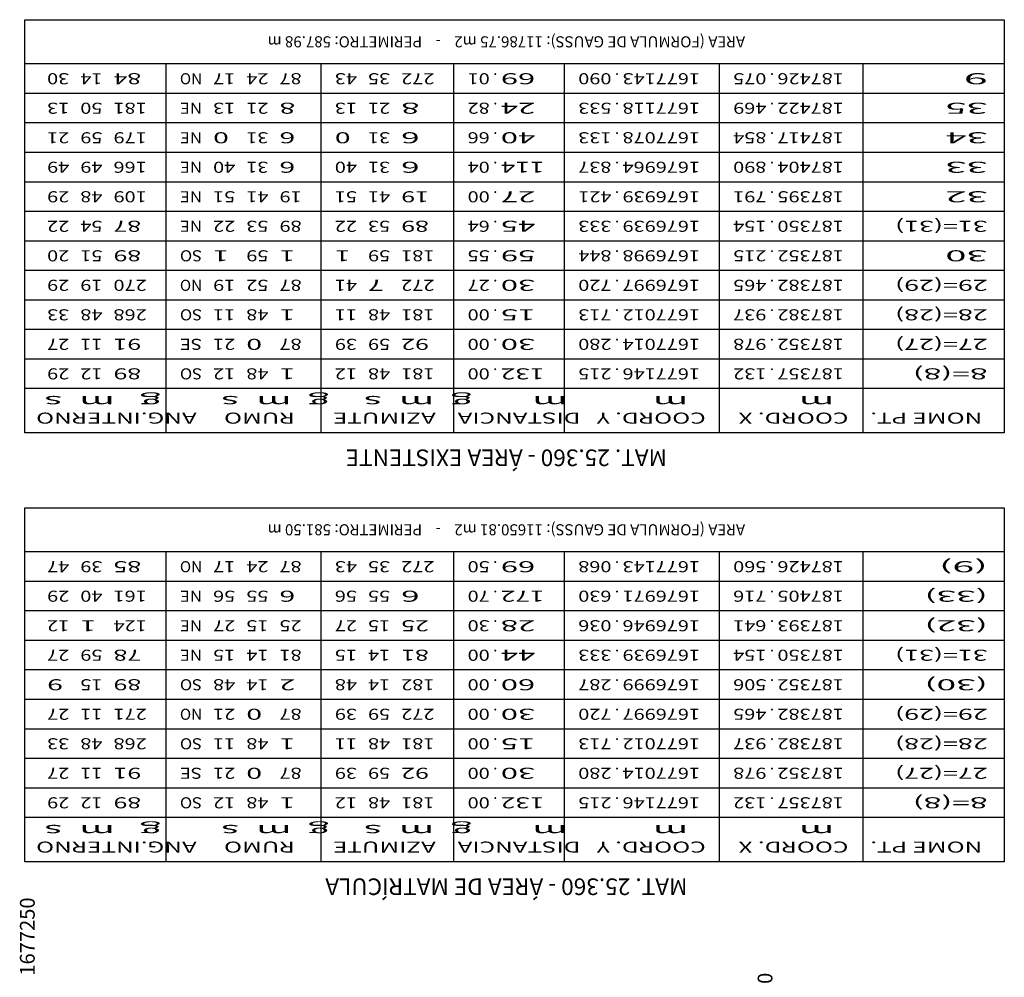
# Model space of a CAD drawing. Extents: x -1490161 to -1489581, y 1863859 to 1864539.
# Drawn here: x -1489951 to -1489884, y 1864418 to 1864483 of the extents above; entities that cross this region are included whole.
import ezdxf
from ezdxf.enums import TextEntityAlignment as Align

# ---------------------------------------------------------------- set-up
doc = ezdxf.new("R2010")
doc.units = 0
doc.header["$LTSCALE"] = 0.22
doc.header["$MEASUREMENT"] = 0
doc.layers.add('LEGENDA', color=7, linetype='CONTINUOUS')
doc.layers.add('UTM', color=7, linetype='CONTINUOUS')
doc.styles.add('STANDART', font='ROMANT.SHX')

msp = doc.modelspace()

# ---------------------------------------------------------------- linework, layer by layer
at = {"layer": 'LEGENDA', "color": 9, "linetype": 'Continuous'}
for p, q in [((-1489950.192, 1864454.575), (-1489950.192, 1864482.575)), ((-1489950.192, 1864482.575), (-1489883.817, 1864482.575)), ((-1489883.817, 1864482.575), (-1489883.817, 1864454.575)), ((-1489883.817, 1864454.575), (-1489950.192, 1864454.575)), ((-1489950.192, 1864425.507), (-1489950.192, 1864449.507)), ((-1489950.192, 1864449.507), (-1489883.817, 1864449.507)), ((-1489883.817, 1864449.507), (-1489883.817, 1864425.507)), ((-1489883.817, 1864425.507), (-1489950.192, 1864425.507))]:
    msp.add_line(p, q, dxfattribs=at)
at = {"layer": 'LEGENDA', "linetype": 'Continuous'}
for p, q in [((-1489883.817, 1864479.575), (-1489950.192, 1864479.575)), ((-1489940.629, 1864454.575), (-1489940.629, 1864479.575)), ((-1489930.129, 1864454.575), (-1489930.129, 1864479.575)), ((-1489921.129, 1864454.575), (-1489921.129, 1864479.575)), ((-1489913.629, 1864454.575), (-1489913.629, 1864479.575)), ((-1489903.129, 1864454.575), (-1489903.129, 1864479.575)), ((-1489893.379, 1864454.575), (-1489893.379, 1864479.575)), ((-1489883.817, 1864477.575), (-1489950.192, 1864477.575)), ((-1489883.817, 1864475.575), (-1489950.192, 1864475.575)), ((-1489883.817, 1864473.575), (-1489950.192, 1864473.575)), ((-1489883.817, 1864471.575), (-1489950.192, 1864471.575)), ((-1489883.817, 1864469.575), (-1489950.192, 1864469.575)), ((-1489883.817, 1864467.575), (-1489950.192, 1864467.575)), ((-1489883.817, 1864465.575), (-1489950.192, 1864465.575)), ((-1489883.817, 1864463.575), (-1489950.192, 1864463.575)), ((-1489883.817, 1864461.575), (-1489950.192, 1864461.575)), ((-1489883.817, 1864459.575), (-1489950.192, 1864459.575)), ((-1489883.817, 1864457.575), (-1489950.192, 1864457.575)), ((-1489883.817, 1864446.507), (-1489950.192, 1864446.507)), ((-1489940.629, 1864425.507), (-1489940.629, 1864446.507)), ((-1489930.129, 1864425.507), (-1489930.129, 1864446.507)), ((-1489921.129, 1864425.507), (-1489921.129, 1864446.507)), ((-1489913.629, 1864425.507), (-1489913.629, 1864446.507)), ((-1489903.129, 1864425.507), (-1489903.129, 1864446.507)), ((-1489893.379, 1864425.507), (-1489893.379, 1864446.507)), ((-1489883.817, 1864444.507), (-1489950.192, 1864444.507)), ((-1489883.817, 1864442.507), (-1489950.192, 1864442.507)), ((-1489883.817, 1864440.507), (-1489950.192, 1864440.507)), ((-1489883.817, 1864438.507), (-1489950.192, 1864438.507)), ((-1489883.817, 1864436.507), (-1489950.192, 1864436.507)), ((-1489883.817, 1864434.507), (-1489950.192, 1864434.507)), ((-1489883.817, 1864432.507), (-1489950.192, 1864432.507)), ((-1489883.817, 1864430.507), (-1489950.192, 1864430.507)), ((-1489883.817, 1864428.507), (-1489950.192, 1864428.507))]:
    msp.add_line(p, q, dxfattribs=at)

# ---------------------------------------------------------------- texts
at = {"layer": 'LEGENDA', "linetype": 'Continuous', "style": 'STANDART'}
for s, p in [('AREA (FORMULA DE GAUSS): 11786.75 m2    -    PERIMETRO: 587.98 m', (-1489917.567, 1864481.45)), ('.', (-1489918.317, 1864478.95)), ('.', (-1489910.067, 1864478.95)), ('.', (-1489899.567, 1864478.95)), ('.', (-1489918.317, 1864476.95)), ('.', (-1489910.067, 1864476.95)), ('.', (-1489899.567, 1864476.95)), ('.', (-1489918.317, 1864474.95)), ('.', (-1489910.067, 1864474.95)), ('.', (-1489899.567, 1864474.95)), ('.', (-1489918.317, 1864472.95)), ('.', (-1489910.067, 1864472.95)), ('.', (-1489899.567, 1864472.95)), ('.', (-1489918.317, 1864470.95)), ('.', (-1489910.067, 1864470.95)), ('.', (-1489899.567, 1864470.95)), ('.', (-1489918.317, 1864468.95)), ('.', (-1489910.067, 1864468.95)), ('.', (-1489899.567, 1864468.95)), ('.', (-1489918.317, 1864466.95)), ('.', (-1489910.067, 1864466.95)), ('.', (-1489899.567, 1864466.95)), ('.', (-1489918.317, 1864464.95)), ('.', (-1489910.067, 1864464.95)), ('.', (-1489899.567, 1864464.95)), ('.', (-1489918.317, 1864462.95)), ('.', (-1489910.067, 1864462.95)), ('.', (-1489899.567, 1864462.95)), ('.', (-1489918.317, 1864460.95)), ('.', (-1489910.067, 1864460.95)), ('.', (-1489899.567, 1864460.95)), ('.', (-1489918.317, 1864458.95)), ('.', (-1489910.067, 1864458.95)), ('.', (-1489899.567, 1864458.95)), ('AREA (FORMULA DE GAUSS): 11650.81 m2    -    PERIMETRO: 581.50 m', (-1489917.567, 1864448.382)), ('.', (-1489918.317, 1864445.882)), ('.', (-1489910.067, 1864445.882)), ('.', (-1489899.567, 1864445.882)), ('.', (-1489918.317, 1864443.882)), ('.', (-1489910.067, 1864443.882)), ('.', (-1489899.567, 1864443.882)), ('.', (-1489918.317, 1864441.882)), ('.', (-1489910.067, 1864441.882)), ('.', (-1489899.567, 1864441.882)), ('.', (-1489918.317, 1864439.882)), ('.', (-1489910.067, 1864439.882)), ('.', (-1489899.567, 1864439.882)), ('.', (-1489918.317, 1864437.882)), ('.', (-1489910.067, 1864437.882)), ('.', (-1489899.567, 1864437.882)), ('.', (-1489918.317, 1864435.882)), ('.', (-1489910.067, 1864435.882)), ('.', (-1489899.567, 1864435.882)), ('.', (-1489918.317, 1864433.882)), ('.', (-1489910.067, 1864433.882)), ('.', (-1489899.567, 1864433.882)), ('.', (-1489918.317, 1864431.882)), ('.', (-1489910.067, 1864431.882)), ('.', (-1489899.567, 1864431.882)), ('.', (-1489918.317, 1864429.882)), ('.', (-1489910.067, 1864429.882)), ('.', (-1489899.567, 1864429.882))]:
    msp.add_text(s, height=0.75, rotation=180, dxfattribs=at).set_placement(p, align=Align.CENTER)
for s, width, p, p2 in [('30', 1.135135, (-1489947.192, 1864478.95), (-1489948.692, 1864478.95)), ('14', 1.105263, (-1489944.942, 1864478.95), (-1489946.442, 1864478.95)), (' 84', 1.067797, (-1489941.942, 1864478.95), (-1489944.192, 1864478.95)), ('NO', 0.976744, (-1489938.192, 1864478.95), (-1489939.692, 1864478.95)), ('17', 1.135135, (-1489935.942, 1864478.95), (-1489937.442, 1864478.95)), ('24', 1.105263, (-1489933.692, 1864478.95), (-1489935.192, 1864478.95)), ('87', 1.135135, (-1489931.442, 1864478.95), (-1489932.942, 1864478.95)), ('43', 1.135135, (-1489927.692, 1864478.95), (-1489929.192, 1864478.95)), ('35', 1.135135, (-1489925.442, 1864478.95), (-1489926.942, 1864478.95)), ('272', 1.105263, (-1489922.442, 1864478.95), (-1489924.692, 1864478.95)), ('01', 1.2, (-1489918.692, 1864478.95), (-1489920.192, 1864478.95)), ('   69', 1.05, (-1489914.192, 1864478.95), (-1489917.942, 1864478.95)), ('090', 1.105263, (-1489910.442, 1864478.95), (-1489912.692, 1864478.95)), ('1677143', 1.072993, (-1489904.442, 1864478.95), (-1489909.692, 1864478.95)), ('075', 1.105263, (-1489899.942, 1864478.95), (-1489902.192, 1864478.95)), ('187426', 1.076923, (-1489894.692, 1864478.95), (-1489899.192, 1864478.95)), ('9         ', 1.004785, (-1489884.942, 1864478.95), (-1489892.442, 1864478.95)), ('13', 1.135135, (-1489947.192, 1864476.95), (-1489948.692, 1864476.95)), ('50', 1.135135, (-1489944.942, 1864476.95), (-1489946.442, 1864476.95)), ('181', 1.145455, (-1489941.942, 1864476.95), (-1489944.192, 1864476.95)), ('13', 1.135135, (-1489935.942, 1864476.95), (-1489937.442, 1864476.95)), ('21', 1.2, (-1489933.692, 1864476.95), (-1489935.192, 1864476.95)), (' 8', 1.105263, (-1489931.442, 1864476.95), (-1489932.942, 1864476.95)), ('13', 1.135135, (-1489927.692, 1864476.95), (-1489929.192, 1864476.95)), ('21', 1.2, (-1489925.442, 1864476.95), (-1489926.942, 1864476.95)), ('  8', 1.067797, (-1489922.442, 1864476.95), (-1489924.692, 1864476.95)), ('82', 1.135135, (-1489918.692, 1864476.95), (-1489920.192, 1864476.95)), ('   24', 1.039604, (-1489914.192, 1864476.95), (-1489917.942, 1864476.95)), ('533', 1.105263, (-1489910.442, 1864476.95), (-1489912.692, 1864476.95)), ('1677118', 1.072993, (-1489904.442, 1864476.95), (-1489909.692, 1864476.95)), ('469', 1.105263, (-1489899.942, 1864476.95), (-1489902.192, 1864476.95)), ('187422', 1.076923, (-1489894.692, 1864476.95), (-1489899.192, 1864476.95)), ('35        ', 1.009615, (-1489884.942, 1864476.95), (-1489892.442, 1864476.95)), ('21', 1.2, (-1489947.192, 1864474.95), (-1489948.692, 1864474.95)), ('59', 1.135135, (-1489944.942, 1864474.95), (-1489946.442, 1864474.95)), ('179', 1.105263, (-1489941.942, 1864474.95), (-1489944.192, 1864474.95)), (' 0', 1.105263, (-1489935.942, 1864474.95), (-1489937.442, 1864474.95)), ('31', 1.2, (-1489933.692, 1864474.95), (-1489935.192, 1864474.95)), (' 6', 1.105263, (-1489931.442, 1864474.95), (-1489932.942, 1864474.95)), (' 0', 1.105263, (-1489927.692, 1864474.95), (-1489929.192, 1864474.95)), ('31', 1.2, (-1489925.442, 1864474.95), (-1489926.942, 1864474.95)), ('  6', 1.067797, (-1489922.442, 1864474.95), (-1489924.692, 1864474.95)), ('66', 1.135135, (-1489918.692, 1864474.95), (-1489920.192, 1864474.95)), ('   40', 1.05, (-1489914.192, 1864474.95), (-1489917.942, 1864474.95)), ('133', 1.105263, (-1489910.442, 1864474.95), (-1489912.692, 1864474.95)), ('1677078', 1.072993, (-1489904.442, 1864474.95), (-1489909.692, 1864474.95)), ('854', 1.086207, (-1489899.942, 1864474.95), (-1489902.192, 1864474.95)), ('187417', 1.076923, (-1489894.692, 1864474.95), (-1489899.192, 1864474.95)), ('34        ', 1.009615, (-1489884.942, 1864474.95), (-1489892.442, 1864474.95)), ('49', 1.135135, (-1489947.192, 1864472.95), (-1489948.692, 1864472.95)), ('49', 1.135135, (-1489944.942, 1864472.95), (-1489946.442, 1864472.95)), ('166', 1.105263, (-1489941.942, 1864472.95), (-1489944.192, 1864472.95)), ('40', 1.135135, (-1489935.942, 1864472.95), (-1489937.442, 1864472.95)), ('31', 1.2, (-1489933.692, 1864472.95), (-1489935.192, 1864472.95)), (' 6', 1.105263, (-1489931.442, 1864472.95), (-1489932.942, 1864472.95)), ('40', 1.135135, (-1489927.692, 1864472.95), (-1489929.192, 1864472.95)), ('31', 1.2, (-1489925.442, 1864472.95), (-1489926.942, 1864472.95)), ('  6', 1.067797, (-1489922.442, 1864472.95), (-1489924.692, 1864472.95)), ('04', 1.105263, (-1489918.692, 1864472.95), (-1489920.192, 1864472.95)), ('  114', 1.05, (-1489914.192, 1864472.95), (-1489917.942, 1864472.95)), ('837', 1.105263, (-1489910.442, 1864472.95), (-1489912.692, 1864472.95)), ('1676964', 1.065217, (-1489904.442, 1864472.95), (-1489909.692, 1864472.95)), ('890', 1.105263, (-1489899.942, 1864472.95), (-1489902.192, 1864472.95)), ('187404', 1.067797, (-1489894.692, 1864472.95), (-1489899.192, 1864472.95)), ('33        ', 1.009615, (-1489884.942, 1864472.95), (-1489892.442, 1864472.95)), ('29', 1.135135, (-1489947.192, 1864470.95), (-1489948.692, 1864470.95)), ('48', 1.135135, (-1489944.942, 1864470.95), (-1489946.442, 1864470.95)), ('109', 1.105263, (-1489941.942, 1864470.95), (-1489944.192, 1864470.95)), ('51', 1.2, (-1489935.942, 1864470.95), (-1489937.442, 1864470.95)), ('41', 1.2, (-1489933.692, 1864470.95), (-1489935.192, 1864470.95)), ('19', 1.135135, (-1489931.442, 1864470.95), (-1489932.942, 1864470.95)), ('51', 1.2, (-1489927.692, 1864470.95), (-1489929.192, 1864470.95)), ('41', 1.2, (-1489925.442, 1864470.95), (-1489926.942, 1864470.95)), (' 19', 1.086207, (-1489922.442, 1864470.95), (-1489924.692, 1864470.95)), ('00', 1.135135, (-1489918.692, 1864470.95), (-1489920.192, 1864470.95)), ('   27', 1.05, (-1489914.192, 1864470.95), (-1489917.942, 1864470.95)), ('421', 1.145455, (-1489910.442, 1864470.95), (-1489912.692, 1864470.95)), ('1676939', 1.072993, (-1489904.442, 1864470.95), (-1489909.692, 1864470.95)), ('791', 1.145455, (-1489899.942, 1864470.95), (-1489902.192, 1864470.95)), ('187395', 1.076923, (-1489894.692, 1864470.95), (-1489899.192, 1864470.95)), ('32        ', 1.009615, (-1489884.942, 1864470.95), (-1489892.442, 1864470.95)), ('22', 1.135135, (-1489947.192, 1864468.95), (-1489948.692, 1864468.95)), ('54', 1.105263, (-1489944.942, 1864468.95), (-1489946.442, 1864468.95)), (' 87', 1.086207, (-1489941.942, 1864468.95), (-1489944.192, 1864468.95)), ('22', 1.135135, (-1489935.942, 1864468.95), (-1489937.442, 1864468.95)), ('53', 1.135135, (-1489933.692, 1864468.95), (-1489935.192, 1864468.95)), ('89', 1.135135, (-1489931.442, 1864468.95), (-1489932.942, 1864468.95)), ('22', 1.135135, (-1489927.692, 1864468.95), (-1489929.192, 1864468.95)), ('53', 1.135135, (-1489925.442, 1864468.95), (-1489926.942, 1864468.95)), (' 89', 1.086207, (-1489922.442, 1864468.95), (-1489924.692, 1864468.95)), ('64', 1.105263, (-1489918.692, 1864468.95), (-1489920.192, 1864468.95)), ('   45', 1.05, (-1489914.192, 1864468.95), (-1489917.942, 1864468.95)), ('333', 1.105263, (-1489910.442, 1864468.95), (-1489912.692, 1864468.95)), ('1676939', 1.072993, (-1489904.442, 1864468.95), (-1489909.692, 1864468.95)), ('154', 1.086207, (-1489899.942, 1864468.95), (-1489902.192, 1864468.95)), ('187350', 1.076923, (-1489894.692, 1864468.95), (-1489899.192, 1864468.95)), ('31=(31)   ', 1.071429, (-1489884.942, 1864468.95), (-1489892.442, 1864468.95)), ('20', 1.135135, (-1489947.192, 1864466.95), (-1489948.692, 1864466.95)), ('51', 1.2, (-1489944.942, 1864466.95), (-1489946.442, 1864466.95)), (' 89', 1.086207, (-1489941.942, 1864466.95), (-1489944.192, 1864466.95)), ('SO', 1.076923, (-1489938.192, 1864466.95), (-1489939.692, 1864466.95)), (' 1', 1.166667, (-1489935.942, 1864466.95), (-1489937.442, 1864466.95)), ('59', 1.135135, (-1489933.692, 1864466.95), (-1489935.192, 1864466.95)), (' 1', 1.166667, (-1489931.442, 1864466.95), (-1489932.942, 1864466.95)), (' 1', 1.166667, (-1489927.692, 1864466.95), (-1489929.192, 1864466.95)), ('59', 1.135135, (-1489925.442, 1864466.95), (-1489926.942, 1864466.95)), ('181', 1.145455, (-1489922.442, 1864466.95), (-1489924.692, 1864466.95)), ('55', 1.135135, (-1489918.692, 1864466.95), (-1489920.192, 1864466.95)), ('   59', 1.05, (-1489914.192, 1864466.95), (-1489917.942, 1864466.95)), ('844', 1.086207, (-1489910.442, 1864466.95), (-1489912.692, 1864466.95)), ('1676998', 1.072993, (-1489904.442, 1864466.95), (-1489909.692, 1864466.95)), ('215', 1.105263, (-1489899.942, 1864466.95), (-1489902.192, 1864466.95)), ('187352', 1.076923, (-1489894.692, 1864466.95), (-1489899.192, 1864466.95)), ('30        ', 1.009615, (-1489884.942, 1864466.95), (-1489892.442, 1864466.95)), ('29', 1.135135, (-1489947.192, 1864464.95), (-1489948.692, 1864464.95)), ('19', 1.135135, (-1489944.942, 1864464.95), (-1489946.442, 1864464.95)), ('270', 1.105263, (-1489941.942, 1864464.95), (-1489944.192, 1864464.95)), ('NO', 0.976744, (-1489938.192, 1864464.95), (-1489939.692, 1864464.95)), ('19', 1.135135, (-1489935.942, 1864464.95), (-1489937.442, 1864464.95)), ('52', 1.135135, (-1489933.692, 1864464.95), (-1489935.192, 1864464.95)), ('87', 1.135135, (-1489931.442, 1864464.95), (-1489932.942, 1864464.95)), ('41', 1.2, (-1489927.692, 1864464.95), (-1489929.192, 1864464.95)), (' 7', 1.105263, (-1489925.442, 1864464.95), (-1489926.942, 1864464.95)), ('272', 1.105263, (-1489922.442, 1864464.95), (-1489924.692, 1864464.95)), ('27', 1.135135, (-1489918.692, 1864464.95), (-1489920.192, 1864464.95)), ('   30', 1.05, (-1489914.192, 1864464.95), (-1489917.942, 1864464.95)), ('720', 1.105263, (-1489910.442, 1864464.95), (-1489912.692, 1864464.95)), ('1676997', 1.072993, (-1489904.442, 1864464.95), (-1489909.692, 1864464.95)), ('465', 1.105263, (-1489899.942, 1864464.95), (-1489902.192, 1864464.95)), ('187382', 1.076923, (-1489894.692, 1864464.95), (-1489899.192, 1864464.95)), ('29=(29)   ', 1.071429, (-1489884.942, 1864464.95), (-1489892.442, 1864464.95)), ('33', 1.135135, (-1489947.192, 1864462.95), (-1489948.692, 1864462.95)), ('48', 1.135135, (-1489944.942, 1864462.95), (-1489946.442, 1864462.95)), ('268', 1.105263, (-1489941.942, 1864462.95), (-1489944.192, 1864462.95)), ('SO', 1.076923, (-1489938.192, 1864462.95), (-1489939.692, 1864462.95)), ('11', 1.2, (-1489935.942, 1864462.95), (-1489937.442, 1864462.95)), ('48', 1.135135, (-1489933.692, 1864462.95), (-1489935.192, 1864462.95)), (' 1', 1.166667, (-1489931.442, 1864462.95), (-1489932.942, 1864462.95)), ('11', 1.2, (-1489927.692, 1864462.95), (-1489929.192, 1864462.95)), ('48', 1.135135, (-1489925.442, 1864462.95), (-1489926.942, 1864462.95)), ('181', 1.145455, (-1489922.442, 1864462.95), (-1489924.692, 1864462.95)), ('00', 1.135135, (-1489918.692, 1864462.95), (-1489920.192, 1864462.95)), ('   15', 1.05, (-1489914.192, 1864462.95), (-1489917.942, 1864462.95)), ('713', 1.105263, (-1489910.442, 1864462.95), (-1489912.692, 1864462.95)), ('1677012', 1.072993, (-1489904.442, 1864462.95), (-1489909.692, 1864462.95)), ('937', 1.105263, (-1489899.942, 1864462.95), (-1489902.192, 1864462.95)), ('187382', 1.076923, (-1489894.692, 1864462.95), (-1489899.192, 1864462.95)), ('28=(28)   ', 1.071429, (-1489884.942, 1864462.95), (-1489892.442, 1864462.95)), ('27', 1.135135, (-1489947.192, 1864460.95), (-1489948.692, 1864460.95)), ('11', 1.2, (-1489944.942, 1864460.95), (-1489946.442, 1864460.95)), (' 91', 1.125, (-1489941.942, 1864460.95), (-1489944.192, 1864460.95)), ('SE', 1.105263, (-1489938.192, 1864460.95), (-1489939.692, 1864460.95)), ('21', 1.2, (-1489935.942, 1864460.95), (-1489937.442, 1864460.95)), (' 0', 1.105263, (-1489933.692, 1864460.95), (-1489935.192, 1864460.95)), ('87', 1.135135, (-1489931.442, 1864460.95), (-1489932.942, 1864460.95)), ('39', 1.135135, (-1489927.692, 1864460.95), (-1489929.192, 1864460.95)), ('59', 1.135135, (-1489925.442, 1864460.95), (-1489926.942, 1864460.95)), (' 92', 1.086207, (-1489922.442, 1864460.95), (-1489924.692, 1864460.95)), ('00', 1.135135, (-1489918.692, 1864460.95), (-1489920.192, 1864460.95)), ('   30', 1.05, (-1489914.192, 1864460.95), (-1489917.942, 1864460.95)), ('280', 1.105263, (-1489910.442, 1864460.95), (-1489912.692, 1864460.95)), ('1677014', 1.065217, (-1489904.442, 1864460.95), (-1489909.692, 1864460.95)), ('978', 1.105263, (-1489899.942, 1864460.95), (-1489902.192, 1864460.95)), ('187352', 1.076923, (-1489894.692, 1864460.95), (-1489899.192, 1864460.95)), ('27=(27)   ', 1.071429, (-1489884.942, 1864460.95), (-1489892.442, 1864460.95)), ('29', 1.135135, (-1489947.192, 1864458.95), (-1489948.692, 1864458.95)), ('12', 1.135135, (-1489944.942, 1864458.95), (-1489946.442, 1864458.95)), (' 89', 1.086207, (-1489941.942, 1864458.95), (-1489944.192, 1864458.95)), ('SO', 1.076923, (-1489938.192, 1864458.95), (-1489939.692, 1864458.95)), ('12', 1.135135, (-1489935.942, 1864458.95), (-1489937.442, 1864458.95)), ('48', 1.135135, (-1489933.692, 1864458.95), (-1489935.192, 1864458.95)), (' 1', 1.166667, (-1489931.442, 1864458.95), (-1489932.942, 1864458.95)), ('12', 1.135135, (-1489927.692, 1864458.95), (-1489929.192, 1864458.95)), ('48', 1.135135, (-1489925.442, 1864458.95), (-1489926.942, 1864458.95)), ('181', 1.145455, (-1489922.442, 1864458.95), (-1489924.692, 1864458.95)), ('00', 1.135135, (-1489918.692, 1864458.95), (-1489920.192, 1864458.95)), ('  132', 1.060606, (-1489914.192, 1864458.95), (-1489917.942, 1864458.95)), ('215', 1.105263, (-1489910.442, 1864458.95), (-1489912.692, 1864458.95)), ('1677146', 1.072993, (-1489904.442, 1864458.95), (-1489909.692, 1864458.95)), ('132', 1.105263, (-1489899.942, 1864458.95), (-1489902.192, 1864458.95)), ('187357', 1.076923, (-1489894.692, 1864458.95), (-1489899.192, 1864458.95)), ('8=(8)     ', 1.060606, (-1489884.942, 1864458.95), (-1489892.442, 1864458.95)), ('                  m             m          m       g  m  s    g  m  s       g   m  s ', 0.978862, (-1489884.942, 1864457.075), (-1489949.442, 1864457.075)), (' NOME PT.    COORD. X      COORD. Y   DISTANCIA    AZIMUTE       RUMO     ANG.INTERNO', 1.03259, (-1489884.942, 1864455.95), (-1489949.442, 1864455.95)), ('(9)       ', 1.076923, (-1489884.942, 1864445.882), (-1489892.442, 1864445.882)), ('47', 1.135135, (-1489947.192, 1864445.882), (-1489948.692, 1864445.882)), ('39', 1.135135, (-1489944.942, 1864445.882), (-1489946.442, 1864445.882)), (' 85', 1.086207, (-1489941.942, 1864445.882), (-1489944.192, 1864445.882)), ('NO', 0.976744, (-1489938.192, 1864445.882), (-1489939.692, 1864445.882)), ('17', 1.135135, (-1489935.942, 1864445.882), (-1489937.442, 1864445.882)), ('24', 1.105263, (-1489933.692, 1864445.882), (-1489935.192, 1864445.882)), ('87', 1.135135, (-1489931.442, 1864445.882), (-1489932.942, 1864445.882)), ('43', 1.135135, (-1489927.692, 1864445.882), (-1489929.192, 1864445.882)), ('35', 1.135135, (-1489925.442, 1864445.882), (-1489926.942, 1864445.882)), ('272', 1.105263, (-1489922.442, 1864445.882), (-1489924.692, 1864445.882)), ('50', 1.135135, (-1489918.692, 1864445.882), (-1489920.192, 1864445.882)), ('   69', 1.05, (-1489914.192, 1864445.882), (-1489917.942, 1864445.882)), ('068', 1.105263, (-1489910.442, 1864445.882), (-1489912.692, 1864445.882)), ('1677143', 1.072993, (-1489904.442, 1864445.882), (-1489909.692, 1864445.882)), ('560', 1.105263, (-1489899.942, 1864445.882), (-1489902.192, 1864445.882)), ('187426', 1.076923, (-1489894.692, 1864445.882), (-1489899.192, 1864445.882)), ('(33)      ', 1.082474, (-1489884.942, 1864443.882), (-1489892.442, 1864443.882)), ('29', 1.135135, (-1489947.192, 1864443.882), (-1489948.692, 1864443.882)), ('40', 1.135135, (-1489944.942, 1864443.882), (-1489946.442, 1864443.882)), ('161', 1.145455, (-1489941.942, 1864443.882), (-1489944.192, 1864443.882)), ('56', 1.135135, (-1489935.942, 1864443.882), (-1489937.442, 1864443.882)), ('55', 1.135135, (-1489933.692, 1864443.882), (-1489935.192, 1864443.882)), (' 6', 1.105263, (-1489931.442, 1864443.882), (-1489932.942, 1864443.882)), ('56', 1.135135, (-1489927.692, 1864443.882), (-1489929.192, 1864443.882)), ('55', 1.135135, (-1489925.442, 1864443.882), (-1489926.942, 1864443.882)), ('  6', 1.067797, (-1489922.442, 1864443.882), (-1489924.692, 1864443.882)), ('70', 1.135135, (-1489918.692, 1864443.882), (-1489920.192, 1864443.882)), ('  172', 1.060606, (-1489914.192, 1864443.882), (-1489917.942, 1864443.882)), ('630', 1.105263, (-1489910.442, 1864443.882), (-1489912.692, 1864443.882)), ('1676971', 1.088889, (-1489904.442, 1864443.882), (-1489909.692, 1864443.882)), ('716', 1.105263, (-1489899.942, 1864443.882), (-1489902.192, 1864443.882)), ('187405', 1.076923, (-1489894.692, 1864443.882), (-1489899.192, 1864443.882)), ('(32)      ', 1.082474, (-1489884.942, 1864441.882), (-1489892.442, 1864441.882)), ('12', 1.135135, (-1489947.192, 1864441.882), (-1489948.692, 1864441.882)), (' 1', 1.166667, (-1489944.942, 1864441.882), (-1489946.442, 1864441.882)), ('124', 1.086207, (-1489941.942, 1864441.882), (-1489944.192, 1864441.882)), ('27', 1.135135, (-1489935.942, 1864441.882), (-1489937.442, 1864441.882)), ('15', 1.135135, (-1489933.692, 1864441.882), (-1489935.192, 1864441.882)), ('25', 1.135135, (-1489931.442, 1864441.882), (-1489932.942, 1864441.882)), ('27', 1.135135, (-1489927.692, 1864441.882), (-1489929.192, 1864441.882)), ('15', 1.135135, (-1489925.442, 1864441.882), (-1489926.942, 1864441.882)), (' 25', 1.086207, (-1489922.442, 1864441.882), (-1489924.692, 1864441.882)), ('30', 1.135135, (-1489918.692, 1864441.882), (-1489920.192, 1864441.882)), ('   28', 1.05, (-1489914.192, 1864441.882), (-1489917.942, 1864441.882)), ('036', 1.105263, (-1489910.442, 1864441.882), (-1489912.692, 1864441.882)), ('1676946', 1.072993, (-1489904.442, 1864441.882), (-1489909.692, 1864441.882)), ('641', 1.145455, (-1489899.942, 1864441.882), (-1489902.192, 1864441.882)), ('187393', 1.076923, (-1489894.692, 1864441.882), (-1489899.192, 1864441.882)), ('31=(31)   ', 1.071429, (-1489884.942, 1864439.882), (-1489892.442, 1864439.882)), ('27', 1.135135, (-1489947.192, 1864439.882), (-1489948.692, 1864439.882)), ('59', 1.135135, (-1489944.942, 1864439.882), (-1489946.442, 1864439.882)), (' 78', 1.086207, (-1489941.942, 1864439.882), (-1489944.192, 1864439.882)), ('15', 1.135135, (-1489935.942, 1864439.882), (-1489937.442, 1864439.882)), ('14', 1.105263, (-1489933.692, 1864439.882), (-1489935.192, 1864439.882)), ('81', 1.2, (-1489931.442, 1864439.882), (-1489932.942, 1864439.882)), ('15', 1.135135, (-1489927.692, 1864439.882), (-1489929.192, 1864439.882)), ('14', 1.105263, (-1489925.442, 1864439.882), (-1489926.942, 1864439.882)), (' 81', 1.125, (-1489922.442, 1864439.882), (-1489924.692, 1864439.882)), ('00', 1.135135, (-1489918.692, 1864439.882), (-1489920.192, 1864439.882)), ('   44', 1.039604, (-1489914.192, 1864439.882), (-1489917.942, 1864439.882)), ('333', 1.105263, (-1489910.442, 1864439.882), (-1489912.692, 1864439.882)), ('1676939', 1.072993, (-1489904.442, 1864439.882), (-1489909.692, 1864439.882)), ('154', 1.086207, (-1489899.942, 1864439.882), (-1489902.192, 1864439.882)), ('187350', 1.076923, (-1489894.692, 1864439.882), (-1489899.192, 1864439.882)), ('(30)      ', 1.082474, (-1489884.942, 1864437.882), (-1489892.442, 1864437.882)), (' 9', 1.105263, (-1489947.192, 1864437.882), (-1489948.692, 1864437.882)), ('15', 1.135135, (-1489944.942, 1864437.882), (-1489946.442, 1864437.882)), (' 89', 1.086207, (-1489941.942, 1864437.882), (-1489944.192, 1864437.882)), ('SO', 1.076923, (-1489938.192, 1864437.882), (-1489939.692, 1864437.882)), ('48', 1.135135, (-1489935.942, 1864437.882), (-1489937.442, 1864437.882)), ('14', 1.105263, (-1489933.692, 1864437.882), (-1489935.192, 1864437.882)), (' 2', 1.105263, (-1489931.442, 1864437.882), (-1489932.942, 1864437.882)), ('48', 1.135135, (-1489927.692, 1864437.882), (-1489929.192, 1864437.882)), ('14', 1.105263, (-1489925.442, 1864437.882), (-1489926.942, 1864437.882)), ('182', 1.105263, (-1489922.442, 1864437.882), (-1489924.692, 1864437.882)), ('00', 1.135135, (-1489918.692, 1864437.882), (-1489920.192, 1864437.882)), ('   60', 1.05, (-1489914.192, 1864437.882), (-1489917.942, 1864437.882)), ('287', 1.105263, (-1489910.442, 1864437.882), (-1489912.692, 1864437.882)), ('1676999', 1.072993, (-1489904.442, 1864437.882), (-1489909.692, 1864437.882)), ('506', 1.105263, (-1489899.942, 1864437.882), (-1489902.192, 1864437.882)), ('187352', 1.076923, (-1489894.692, 1864437.882), (-1489899.192, 1864437.882)), ('29=(29)   ', 1.071429, (-1489884.942, 1864435.882), (-1489892.442, 1864435.882)), ('27', 1.135135, (-1489947.192, 1864435.882), (-1489948.692, 1864435.882)), ('11', 1.2, (-1489944.942, 1864435.882), (-1489946.442, 1864435.882)), ('271', 1.145455, (-1489941.942, 1864435.882), (-1489944.192, 1864435.882)), ('NO', 0.976744, (-1489938.192, 1864435.882), (-1489939.692, 1864435.882)), ('21', 1.2, (-1489935.942, 1864435.882), (-1489937.442, 1864435.882)), (' 0', 1.105263, (-1489933.692, 1864435.882), (-1489935.192, 1864435.882)), ('87', 1.135135, (-1489931.442, 1864435.882), (-1489932.942, 1864435.882)), ('39', 1.135135, (-1489927.692, 1864435.882), (-1489929.192, 1864435.882)), ('59', 1.135135, (-1489925.442, 1864435.882), (-1489926.942, 1864435.882)), ('272', 1.105263, (-1489922.442, 1864435.882), (-1489924.692, 1864435.882)), ('00', 1.135135, (-1489918.692, 1864435.882), (-1489920.192, 1864435.882)), ('   30', 1.05, (-1489914.192, 1864435.882), (-1489917.942, 1864435.882)), ('720', 1.105263, (-1489910.442, 1864435.882), (-1489912.692, 1864435.882)), ('1676997', 1.072993, (-1489904.442, 1864435.882), (-1489909.692, 1864435.882)), ('465', 1.105263, (-1489899.942, 1864435.882), (-1489902.192, 1864435.882)), ('187382', 1.076923, (-1489894.692, 1864435.882), (-1489899.192, 1864435.882)), ('28=(28)   ', 1.071429, (-1489884.942, 1864433.882), (-1489892.442, 1864433.882)), ('33', 1.135135, (-1489947.192, 1864433.882), (-1489948.692, 1864433.882)), ('48', 1.135135, (-1489944.942, 1864433.882), (-1489946.442, 1864433.882)), ('268', 1.105263, (-1489941.942, 1864433.882), (-1489944.192, 1864433.882)), ('SO', 1.076923, (-1489938.192, 1864433.882), (-1489939.692, 1864433.882)), ('11', 1.2, (-1489935.942, 1864433.882), (-1489937.442, 1864433.882)), ('48', 1.135135, (-1489933.692, 1864433.882), (-1489935.192, 1864433.882)), (' 1', 1.166667, (-1489931.442, 1864433.882), (-1489932.942, 1864433.882)), ('11', 1.2, (-1489927.692, 1864433.882), (-1489929.192, 1864433.882)), ('48', 1.135135, (-1489925.442, 1864433.882), (-1489926.942, 1864433.882)), ('181', 1.145455, (-1489922.442, 1864433.882), (-1489924.692, 1864433.882)), ('00', 1.135135, (-1489918.692, 1864433.882), (-1489920.192, 1864433.882)), ('   15', 1.05, (-1489914.192, 1864433.882), (-1489917.942, 1864433.882)), ('713', 1.105263, (-1489910.442, 1864433.882), (-1489912.692, 1864433.882)), ('1677012', 1.072993, (-1489904.442, 1864433.882), (-1489909.692, 1864433.882)), ('937', 1.105263, (-1489899.942, 1864433.882), (-1489902.192, 1864433.882)), ('187382', 1.076923, (-1489894.692, 1864433.882), (-1489899.192, 1864433.882)), ('27=(27)   ', 1.071429, (-1489884.942, 1864431.882), (-1489892.442, 1864431.882)), ('27', 1.135135, (-1489947.192, 1864431.882), (-1489948.692, 1864431.882)), ('11', 1.2, (-1489944.942, 1864431.882), (-1489946.442, 1864431.882)), (' 91', 1.125, (-1489941.942, 1864431.882), (-1489944.192, 1864431.882)), ('SE', 1.105263, (-1489938.192, 1864431.882), (-1489939.692, 1864431.882)), ('21', 1.2, (-1489935.942, 1864431.882), (-1489937.442, 1864431.882)), (' 0', 1.105263, (-1489933.692, 1864431.882), (-1489935.192, 1864431.882)), ('87', 1.135135, (-1489931.442, 1864431.882), (-1489932.942, 1864431.882)), ('39', 1.135135, (-1489927.692, 1864431.882), (-1489929.192, 1864431.882)), ('59', 1.135135, (-1489925.442, 1864431.882), (-1489926.942, 1864431.882)), (' 92', 1.086207, (-1489922.442, 1864431.882), (-1489924.692, 1864431.882)), ('00', 1.135135, (-1489918.692, 1864431.882), (-1489920.192, 1864431.882)), ('   30', 1.05, (-1489914.192, 1864431.882), (-1489917.942, 1864431.882)), ('280', 1.105263, (-1489910.442, 1864431.882), (-1489912.692, 1864431.882)), ('1677014', 1.065217, (-1489904.442, 1864431.882), (-1489909.692, 1864431.882)), ('978', 1.105263, (-1489899.942, 1864431.882), (-1489902.192, 1864431.882)), ('187352', 1.076923, (-1489894.692, 1864431.882), (-1489899.192, 1864431.882)), ('8=(8)     ', 1.060606, (-1489884.942, 1864429.882), (-1489892.442, 1864429.882)), ('29', 1.135135, (-1489947.192, 1864429.882), (-1489948.692, 1864429.882)), ('12', 1.135135, (-1489944.942, 1864429.882), (-1489946.442, 1864429.882)), (' 89', 1.086207, (-1489941.942, 1864429.882), (-1489944.192, 1864429.882)), ('SO', 1.076923, (-1489938.192, 1864429.882), (-1489939.692, 1864429.882)), ('12', 1.135135, (-1489935.942, 1864429.882), (-1489937.442, 1864429.882)), ('48', 1.135135, (-1489933.692, 1864429.882), (-1489935.192, 1864429.882)), (' 1', 1.166667, (-1489931.442, 1864429.882), (-1489932.942, 1864429.882)), ('12', 1.135135, (-1489927.692, 1864429.882), (-1489929.192, 1864429.882)), ('48', 1.135135, (-1489925.442, 1864429.882), (-1489926.942, 1864429.882)), ('181', 1.145455, (-1489922.442, 1864429.882), (-1489924.692, 1864429.882)), ('00', 1.135135, (-1489918.692, 1864429.882), (-1489920.192, 1864429.882)), ('  132', 1.060606, (-1489914.192, 1864429.882), (-1489917.942, 1864429.882)), ('215', 1.105263, (-1489910.442, 1864429.882), (-1489912.692, 1864429.882)), ('1677146', 1.072993, (-1489904.442, 1864429.882), (-1489909.692, 1864429.882)), ('132', 1.105263, (-1489899.942, 1864429.882), (-1489902.192, 1864429.882)), ('187357', 1.076923, (-1489894.692, 1864429.882), (-1489899.192, 1864429.882)), ('                  m             m          m       g  m  s    g  m  s       g   m  s ', 0.978862, (-1489884.942, 1864428.007), (-1489949.442, 1864428.007)), (' NOME PT.    COORD. X      COORD. Y   DISTANCIA    AZIMUTE       RUMO     ANG.INTERNO', 1.03259, (-1489884.942, 1864426.882), (-1489949.442, 1864426.882))]:
    msp.add_text(s, height=0.75, rotation=180, dxfattribs=dict(at, width=width)).set_placement(p, p2, align=Align.FIT)
for p, p2 in [((-1489938.192, 1864476.95), (-1489939.692, 1864476.95)), ((-1489938.192, 1864474.95), (-1489939.692, 1864474.95)), ((-1489938.192, 1864472.95), (-1489939.692, 1864472.95)), ((-1489938.192, 1864470.95), (-1489939.692, 1864470.95)), ((-1489938.192, 1864468.95), (-1489939.692, 1864468.95)), ((-1489938.192, 1864443.882), (-1489939.692, 1864443.882)), ((-1489938.192, 1864441.882), (-1489939.692, 1864441.882)), ((-1489938.192, 1864439.882), (-1489939.692, 1864439.882))]:
    msp.add_text('NE', height=0.75, rotation=180, dxfattribs=at).set_placement(p, p2, align=Align.FIT)
at = {"layer": 'LEGENDA', "color": 9, "linetype": 'Continuous', "style": 'STANDART'}
for s, p in [('MAT. 25.360 - ÁREA EXISTENTE', (-1489917.567, 1864453.45)), ('MAT. 25.360 - ÁREA DE MATRÍCULA', (-1489917.567, 1864424.382))]:
    msp.add_text(s, height=1.125, rotation=180, dxfattribs=at).set_placement(p, align=Align.CENTER)
at = {"layer": 'UTM', "linetype": 'Continuous', "style": 'STANDART'}
for s, p in [('1677250', (-1489949.534, 1864417.794)), ('1677200', (-1489899.534, 1864412.693))]:
    msp.add_text(s, height=1, rotation=90, dxfattribs=at).set_placement(p)

doc.saveas('drawing.dxf')
